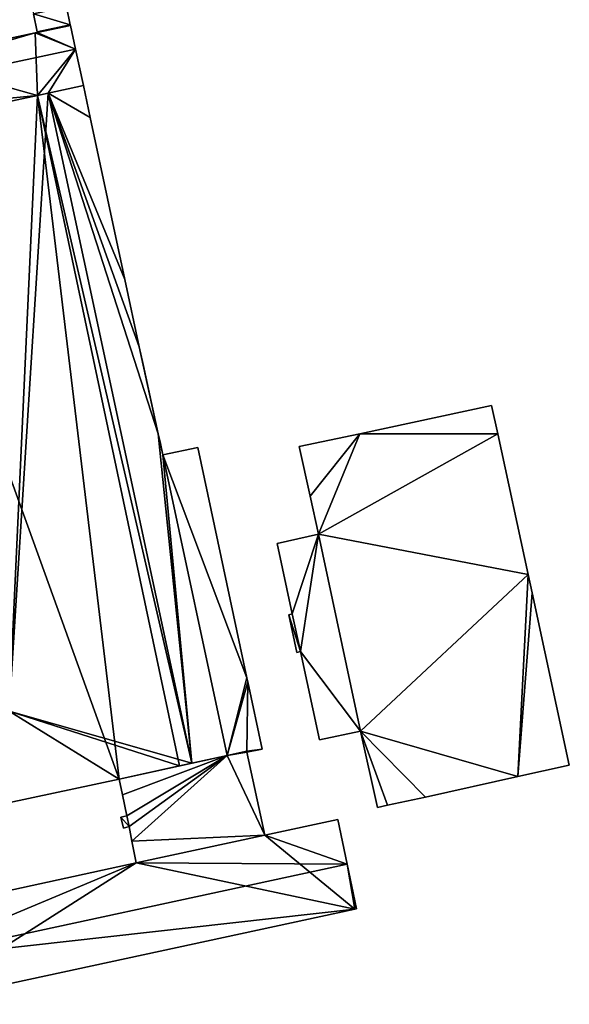
# Model space of a CAD drawing. Units: metres. Extents: x 73113 to 73766, y 347490 to 348159.
# Drawn here: x 73674 to 73766, y 347904 to 348069 of the extents above; entities that cross this region are included whole.
import ezdxf

# ---------------------------------------------------------------- set-up
doc = ezdxf.new("R2010")
doc.units = ezdxf.units.M
for name, color, linetype in [('FacadeFaces', 253, 'Continuous'), ('FloorBoundary', 4, 'Continuous'), ('FloorFaces', 253, 'Continuous'), ('OuterEaves', 4, 'Continuous'), ('RoofFaces', 24, 'Continuous'), ('RoofLines', 2, 'Continuous')]:
    doc.layers.add(name, color=color, linetype=linetype)

msp = doc.modelspace()

# ---------------------------------------------------------------- linework, layer by layer
at = {"layer": 'FacadeFaces'}
for points in [[(73682.362, 348068.595, 270.074), (73681.71, 348071.593, 256.537), (73681.71, 348071.593, 270.074), (73682.362, 348068.595, 270.074)], [(73682.362, 348068.595, 256.537), (73681.71, 348071.593, 256.537), (73682.362, 348068.595, 270.074), (73682.362, 348068.595, 256.537)], [(73676.177, 348070.41, 270.074), (73676.793, 348067.404, 256.537), (73676.793, 348067.404, 270.074), (73676.177, 348070.41, 270.074)], [(73676.177, 348070.41, 256.537), (73676.793, 348067.404, 256.537), (73676.177, 348070.41, 270.074), (73676.177, 348070.41, 256.537)], [(73682.362, 348068.595, 276.567), (73676.793, 348067.404, 256.537), (73676.793, 348067.404, 276.567), (73682.362, 348068.595, 276.567)], [(73682.362, 348068.595, 256.537), (73676.793, 348067.404, 256.537), (73682.362, 348068.595, 276.567), (73682.362, 348068.595, 256.537)], [(73676.793, 348067.404, 270.074), (73682.362, 348068.595, 256.537), (73682.362, 348068.595, 270.074), (73676.793, 348067.404, 270.074)], [(73676.793, 348067.404, 256.537), (73682.362, 348068.595, 256.537), (73676.793, 348067.404, 270.074), (73676.793, 348067.404, 256.537)], [(73682.381, 348068.508, 276.567), (73682.362, 348068.595, 256.537), (73682.362, 348068.595, 276.567), (73682.381, 348068.508, 276.567)], [(73682.381, 348068.508, 256.537), (73682.362, 348068.595, 256.537), (73682.381, 348068.508, 276.567), (73682.381, 348068.508, 256.537)], [(73683.245, 348064.501, 276.567), (73682.381, 348068.508, 256.537), (73682.381, 348068.508, 276.567), (73683.245, 348064.501, 276.567)], [(73683.245, 348064.501, 256.537), (73682.381, 348068.508, 256.537), (73683.245, 348064.501, 276.567), (73683.245, 348064.501, 256.537)], [(73676.47, 348067.233, 276.567), (73655.457, 348062.739, 256.537), (73655.457, 348062.739, 276.567), (73676.47, 348067.233, 276.567)], [(73676.47, 348067.233, 256.537), (73655.457, 348062.739, 256.537), (73676.47, 348067.233, 276.567), (73676.47, 348067.233, 256.537)], [(73676.813, 348067.306, 276.567), (73676.47, 348067.233, 256.537), (73676.47, 348067.233, 276.567), (73676.813, 348067.306, 276.567)], [(73676.813, 348067.306, 256.537), (73676.47, 348067.233, 256.537), (73676.813, 348067.306, 276.567), (73676.813, 348067.306, 256.537)], [(73676.793, 348067.404, 276.567), (73676.813, 348067.306, 256.537), (73676.813, 348067.306, 276.567), (73676.793, 348067.404, 276.567)], [(73676.793, 348067.404, 256.537), (73676.813, 348067.306, 256.537), (73676.793, 348067.404, 276.567), (73676.793, 348067.404, 256.537)], [(73684.561, 348058.394, 276.567), (73683.245, 348064.501, 256.537), (73683.245, 348064.501, 276.567), (73684.561, 348058.394, 276.567)], [(73684.561, 348058.394, 256.537), (73683.245, 348064.501, 256.537), (73684.561, 348058.394, 276.567), (73684.561, 348058.394, 256.537)], [(73685.719, 348053.019, 276.567), (73684.561, 348058.394, 256.537), (73684.561, 348058.394, 276.567), (73685.719, 348053.019, 276.567)], [(73685.719, 348053.019, 256.537), (73684.561, 348058.394, 256.537), (73685.719, 348053.019, 276.567), (73685.719, 348053.019, 256.537)], [(73651.067, 348051.232, 276.567), (73676.859, 348056.747, 256.537), (73676.859, 348056.747, 276.567), (73651.067, 348051.232, 276.567)], [(73651.067, 348051.232, 256.537), (73676.859, 348056.747, 256.537), (73651.067, 348051.232, 276.567), (73651.067, 348051.232, 256.537)], [(73676.859, 348056.747, 276.567), (73651.067, 348051.232, 256.537), (73651.067, 348051.232, 277.971), (73676.859, 348056.747, 276.567)], [(73676.859, 348056.747, 256.537), (73651.067, 348051.232, 256.537), (73676.859, 348056.747, 276.567), (73676.859, 348056.747, 256.537)], [(73676.859, 348056.747, 276.567), (73678.64, 348057.128, 256.537), (73678.64, 348057.128, 276.567), (73676.859, 348056.747, 276.567)], [(73676.859, 348056.747, 256.537), (73678.64, 348057.128, 256.537), (73676.859, 348056.747, 276.567), (73676.859, 348056.747, 256.537)], [(73678.64, 348057.128, 276.469), (73676.859, 348056.747, 256.537), (73676.859, 348056.747, 276.567), (73678.64, 348057.128, 276.469)], [(73678.64, 348057.128, 256.537), (73676.859, 348056.747, 256.537), (73678.64, 348057.128, 276.469), (73678.64, 348057.128, 256.537)], [(73678.64, 348057.128, 276.567), (73702.78, 347944.729, 256.537), (73702.78, 347944.729, 276.567), (73678.64, 348057.128, 276.567)], [(73678.64, 348057.128, 256.537), (73702.78, 347944.729, 256.537), (73678.64, 348057.128, 276.567), (73678.64, 348057.128, 256.537)], [(73702.78, 347944.729, 276.471), (73702.78, 347944.729, 256.537), (73678.64, 348057.128, 276.469), (73702.78, 347944.729, 276.471)], [(73702.78, 347944.729, 256.537), (73678.64, 348057.128, 256.537), (73678.64, 348057.128, 276.469), (73702.78, 347944.729, 256.537)], [(73691.523, 348025.839, 276.567), (73685.719, 348053.019, 256.537), (73685.719, 348053.019, 276.567), (73691.523, 348025.839, 276.567)], [(73691.523, 348025.839, 256.537), (73685.719, 348053.019, 256.537), (73691.523, 348025.839, 276.567), (73691.523, 348025.839, 256.537)], [(73693.934, 348014.546, 276.567), (73691.523, 348025.839, 256.537), (73691.523, 348025.839, 276.567), (73693.934, 348014.546, 276.567)], [(73693.934, 348014.546, 256.537), (73691.523, 348025.839, 256.537), (73693.934, 348014.546, 276.567), (73693.934, 348014.546, 256.537)], [(73694.582, 348011.63, 276.567), (73693.934, 348014.546, 256.537), (73693.934, 348014.546, 276.567), (73694.582, 348011.63, 276.567)], [(73694.582, 348011.63, 256.537), (73693.934, 348014.546, 256.537), (73694.582, 348011.63, 276.567), (73694.582, 348011.63, 256.537)], [(73697.137, 348000, 276.567), (73694.582, 348011.63, 256.537), (73694.582, 348011.63, 276.567), (73697.137, 348000, 276.567)], [(73697.137, 348000, 256.537), (73694.582, 348011.63, 256.537), (73697.137, 348000, 276.567), (73697.137, 348000, 256.537)], [(73753.068, 348004.74, 272.909), (73753.068, 348004.74, 256.735), (73730.944, 348000, 270.502), (73753.068, 348004.74, 272.909)], [(73753.068, 348004.74, 256.735), (73730.944, 348000, 256.735), (73730.944, 348000, 270.502), (73753.068, 348004.74, 256.735)], [(73754.092, 348000, 272.908), (73753.068, 348004.74, 256.735), (73753.068, 348004.74, 272.909), (73754.092, 348000, 272.908)], [(73754.092, 348000, 256.735), (73753.068, 348004.74, 256.735), (73754.092, 348000, 272.908), (73754.092, 348000, 256.735)], [(73697.499, 347998.35, 276.567), (73697.137, 348000, 256.537), (73697.137, 348000, 276.567), (73697.499, 347998.35, 276.567)], [(73697.499, 347998.35, 256.537), (73697.137, 348000, 256.537), (73697.499, 347998.35, 276.567), (73697.499, 347998.35, 256.537)], [(73730.944, 348000, 270.502), (73730.944, 348000, 256.735), (73720.788, 347997.824, 269.397), (73730.944, 348000, 270.502)], [(73730.944, 348000, 256.735), (73720.788, 347997.824, 256.735), (73720.788, 347997.824, 269.397), (73730.944, 348000, 256.735)], [(73759.196, 347976.381, 272.907), (73754.092, 348000, 256.735), (73754.092, 348000, 272.908), (73759.196, 347976.381, 272.907)], [(73759.196, 347976.381, 256.735), (73754.092, 348000, 256.735), (73759.196, 347976.381, 272.907), (73759.196, 347976.381, 256.735)], [(73697.907, 347996.456, 276.567), (73697.499, 347998.35, 256.537), (73697.499, 347998.35, 276.567), (73697.907, 347996.456, 276.567)], [(73697.907, 347996.456, 256.537), (73697.499, 347998.35, 256.537), (73697.907, 347996.456, 276.567), (73697.907, 347996.456, 256.537)], [(73703.74, 347997.691, 260), (73697.907, 347996.456, 256.449), (73697.907, 347996.456, 260.63), (73703.74, 347997.691, 260)], [(73703.74, 347997.691, 256.449), (73697.907, 347996.456, 256.449), (73703.74, 347997.691, 260), (73703.74, 347997.691, 256.449)], [(73708.671, 347946.015, 276.567), (73697.907, 347996.456, 256.537), (73697.907, 347996.456, 276.567), (73708.671, 347946.015, 276.567)], [(73708.671, 347946.015, 256.537), (73697.907, 347996.456, 256.537), (73708.671, 347946.015, 276.567), (73708.671, 347946.015, 256.537)], [(73697.907, 347996.456, 260.63), (73708.671, 347946.015, 256.449), (73708.671, 347946.015, 260.633), (73697.907, 347996.456, 260.63)], [(73697.907, 347996.456, 256.449), (73708.671, 347946.015, 256.449), (73697.907, 347996.456, 260.63), (73697.907, 347996.456, 256.449)], [(73712.008, 347959.057, 260), (73703.74, 347997.691, 256.449), (73703.74, 347997.691, 260), (73712.008, 347959.057, 260)], [(73712.008, 347959.057, 256.449), (73703.74, 347997.691, 256.449), (73712.008, 347959.057, 260), (73712.008, 347959.057, 256.449)], [(73720.788, 347997.824, 269.397), (73722.611, 347989.489, 256.735), (73722.611, 347989.489, 269.399), (73720.788, 347997.824, 269.397)], [(73720.788, 347997.824, 256.735), (73722.611, 347989.489, 256.735), (73720.788, 347997.824, 269.397), (73720.788, 347997.824, 256.735)], [(73722.611, 347989.489, 269.399), (73724.024, 347983.124, 256.735), (73724.024, 347983.124, 269.403), (73722.611, 347989.489, 269.399)], [(73722.611, 347989.489, 256.735), (73724.024, 347983.124, 256.735), (73722.611, 347989.489, 269.399), (73722.611, 347989.489, 256.735)], [(73724.024, 347983.124, 260.384), (73717.087, 347981.592, 256.706), (73717.087, 347981.592, 260.384), (73724.024, 347983.124, 260.384)], [(73724.024, 347983.124, 256.706), (73717.087, 347981.592, 256.706), (73724.024, 347983.124, 260.384), (73724.024, 347983.124, 256.706)], [(73717.087, 347981.592, 260.384), (73719.612, 347969.757, 256.706), (73719.612, 347969.757, 260.384), (73717.087, 347981.592, 260.384)], [(73717.087, 347981.592, 256.706), (73719.612, 347969.757, 256.706), (73717.087, 347981.592, 260.384), (73717.087, 347981.592, 256.706)], [(73724.024, 347983.124, 269.403), (73724.024, 347983.124, 256.735), (73731.079, 347950.089, 269.392), (73724.024, 347983.124, 269.403)], [(73724.024, 347983.124, 256.735), (73731.079, 347950.089, 256.735), (73731.079, 347950.089, 269.392), (73724.024, 347983.124, 256.735)], [(73731.079, 347950.089, 260.384), (73724.024, 347983.124, 256.706), (73724.024, 347983.124, 260.384), (73731.079, 347950.089, 260.384)], [(73731.079, 347950.089, 256.706), (73724.024, 347983.124, 256.706), (73731.079, 347950.089, 260.384), (73731.079, 347950.089, 256.706)], [(73759.868, 347973.27, 272.907), (73759.196, 347976.381, 256.735), (73759.196, 347976.381, 272.907), (73759.868, 347973.27, 272.907)], [(73759.868, 347973.27, 256.735), (73759.196, 347976.381, 256.735), (73759.868, 347973.27, 272.907), (73759.868, 347973.27, 256.735)], [(73766.11, 347944.381, 272.905), (73759.868, 347973.27, 256.735), (73759.868, 347973.27, 272.907), (73766.11, 347944.381, 272.905)], [(73766.11, 347944.381, 256.735), (73759.868, 347973.27, 256.735), (73766.11, 347944.381, 272.905), (73766.11, 347944.381, 256.735)], [(73719.612, 347969.757, 260.384), (73719.052, 347969.601, 256.706), (73719.052, 347969.601, 260.384), (73719.612, 347969.757, 260.384)], [(73719.612, 347969.757, 256.706), (73719.052, 347969.601, 256.706), (73719.612, 347969.757, 260.384), (73719.612, 347969.757, 256.706)], [(73719.052, 347969.601, 260.384), (73719.052, 347969.601, 256.706), (73720.366, 347963.293, 260.384), (73719.052, 347969.601, 260.384)], [(73720.366, 347963.293, 260.384), (73719.052, 347969.601, 256.706), (73720.366, 347963.293, 256.706), (73720.366, 347963.293, 260.384)], [(73720.366, 347963.293, 260.384), (73721.006, 347963.429, 256.706), (73721.006, 347963.429, 260.384), (73720.366, 347963.293, 260.384)], [(73720.366, 347963.293, 256.706), (73721.006, 347963.429, 256.706), (73720.366, 347963.293, 260.384), (73720.366, 347963.293, 256.706)], [(73721.006, 347963.429, 260.384), (73724.18, 347948.623, 256.706), (73724.18, 347948.623, 260.384), (73721.006, 347963.429, 260.384)], [(73721.006, 347963.429, 256.706), (73724.18, 347948.623, 256.706), (73721.006, 347963.429, 260.384), (73721.006, 347963.429, 256.706)], [(73712.154, 347958.377, 260), (73712.008, 347959.057, 256.449), (73712.008, 347959.057, 260), (73712.154, 347958.377, 260)], [(73712.154, 347958.377, 256.449), (73712.008, 347959.057, 256.449), (73712.154, 347958.377, 260), (73712.154, 347958.377, 256.449)], [(73714.572, 347947.077, 260), (73712.154, 347958.377, 256.449), (73712.154, 347958.377, 260), (73714.572, 347947.077, 260)], [(73714.572, 347947.077, 256.449), (73712.154, 347958.377, 256.449), (73714.572, 347947.077, 260), (73714.572, 347947.077, 256.449)], [(73724.18, 347948.623, 260.384), (73731.079, 347950.089, 256.706), (73731.079, 347950.089, 260.384), (73724.18, 347948.623, 260.384)], [(73724.18, 347948.623, 256.706), (73731.079, 347950.089, 256.706), (73724.18, 347948.623, 260.384), (73724.18, 347948.623, 256.706)], [(73731.079, 347950.089, 269.392), (73733.905, 347937.281, 256.735), (73733.905, 347937.281, 269.397), (73731.079, 347950.089, 269.392)], [(73731.079, 347950.089, 269.392), (73731.079, 347950.089, 256.735), (73733.905, 347937.281, 256.735), (73731.079, 347950.089, 269.392)], [(73712.013, 347946.569, 260.276), (73712.013, 347946.569, 256.449), (73714.572, 347947.077, 260), (73712.013, 347946.569, 260.276)], [(73712.013, 347946.569, 256.449), (73714.572, 347947.077, 256.449), (73714.572, 347947.077, 260), (73712.013, 347946.569, 256.449)], [(73708.671, 347946.015, 261.661), (73690.564, 347942.062, 256.219), (73690.564, 347942.062, 261.661), (73708.671, 347946.015, 261.661)], [(73708.671, 347946.015, 256.219), (73690.564, 347942.062, 256.219), (73708.671, 347946.015, 261.661), (73708.671, 347946.015, 256.219)], [(73702.78, 347944.729, 276.567), (73708.671, 347946.015, 256.537), (73708.671, 347946.015, 276.567), (73702.78, 347944.729, 276.567)], [(73702.78, 347944.729, 256.537), (73708.671, 347946.015, 256.537), (73702.78, 347944.729, 276.567), (73702.78, 347944.729, 256.537)], [(73711.988, 347946.719, 261.661), (73708.671, 347946.015, 256.219), (73708.671, 347946.015, 261.661), (73711.988, 347946.719, 261.661)], [(73711.988, 347946.719, 256.219), (73708.671, 347946.015, 256.219), (73711.988, 347946.719, 261.661), (73711.988, 347946.719, 256.219)], [(73708.671, 347946.015, 260.633), (73708.671, 347946.015, 256.449), (73711.988, 347946.719, 260.275), (73708.671, 347946.015, 260.633)], [(73711.988, 347946.719, 260.275), (73708.671, 347946.015, 256.449), (73711.988, 347946.719, 256.449), (73711.988, 347946.719, 260.275)], [(73712.013, 347946.569, 261.661), (73711.988, 347946.719, 256.219), (73711.988, 347946.719, 261.661), (73712.013, 347946.569, 261.661)], [(73712.013, 347946.569, 256.219), (73711.988, 347946.719, 256.219), (73712.013, 347946.569, 261.661), (73712.013, 347946.569, 256.219)], [(73711.988, 347946.719, 260.275), (73712.013, 347946.569, 256.449), (73712.013, 347946.569, 260.276), (73711.988, 347946.719, 260.275)], [(73711.988, 347946.719, 256.449), (73712.013, 347946.569, 256.449), (73711.988, 347946.719, 260.275), (73711.988, 347946.719, 256.449)], [(73715.011, 347932.648, 261.661), (73712.013, 347946.569, 256.219), (73712.013, 347946.569, 261.661), (73715.011, 347932.648, 261.661)], [(73715.011, 347932.648, 256.219), (73712.013, 347946.569, 256.219), (73715.011, 347932.648, 261.661), (73715.011, 347932.648, 256.219)], [(73690.564, 347942.062, 276.58), (73700.684, 347944.271, 256.537), (73700.684, 347944.271, 276.584), (73690.564, 347942.062, 276.58)], [(73690.564, 347942.062, 256.537), (73700.684, 347944.271, 256.537), (73690.564, 347942.062, 276.58), (73690.564, 347942.062, 256.537)], [(73700.684, 347944.271, 276.584), (73700.684, 347944.271, 256.537), (73702.78, 347944.729, 276.471), (73700.684, 347944.271, 276.584)], [(73700.684, 347944.271, 256.537), (73702.78, 347944.729, 256.537), (73702.78, 347944.729, 276.471), (73700.684, 347944.271, 256.537)], [(73757.449, 347942.462, 271.961), (73766.11, 347944.381, 256.735), (73766.11, 347944.381, 272.905), (73757.449, 347942.462, 271.961)], [(73757.449, 347942.462, 256.735), (73766.11, 347944.381, 256.735), (73757.449, 347942.462, 271.961), (73757.449, 347942.462, 256.735)], [(73649.854, 347933.392, 276.585), (73649.854, 347933.392, 256.537), (73690.564, 347942.062, 276.58), (73649.854, 347933.392, 276.585)], [(73649.854, 347933.392, 256.537), (73690.564, 347942.062, 256.537), (73690.564, 347942.062, 276.58), (73649.854, 347933.392, 256.537)], [(73690.564, 347942.062, 261.661), (73691.119, 347939.412, 256.219), (73691.119, 347939.412, 261.661), (73690.564, 347942.062, 261.661)], [(73690.564, 347942.062, 256.219), (73691.119, 347939.412, 256.219), (73690.564, 347942.062, 261.661), (73690.564, 347942.062, 256.219)], [(73741.993, 347939.037, 270.278), (73757.449, 347942.462, 256.735), (73757.449, 347942.462, 271.961), (73741.993, 347939.037, 270.278)], [(73741.993, 347939.037, 256.735), (73757.449, 347942.462, 256.735), (73741.993, 347939.037, 270.278), (73741.993, 347939.037, 256.735)], [(73691.119, 347939.412, 261.661), (73691.841, 347935.896, 256.219), (73691.841, 347935.896, 261.661), (73691.119, 347939.412, 261.661)], [(73691.119, 347939.412, 256.219), (73691.841, 347935.896, 256.219), (73691.119, 347939.412, 261.661), (73691.119, 347939.412, 256.219)], [(73735.607, 347937.651, 269.583), (73741.993, 347939.037, 256.735), (73741.993, 347939.037, 270.278), (73735.607, 347937.651, 269.583)], [(73735.607, 347937.651, 256.735), (73741.993, 347939.037, 256.735), (73735.607, 347937.651, 269.583), (73735.607, 347937.651, 256.735)], [(73733.905, 347937.281, 269.397), (73735.607, 347937.651, 256.735), (73735.607, 347937.651, 269.583), (73733.905, 347937.281, 269.397)], [(73733.905, 347937.281, 256.735), (73735.607, 347937.651, 256.735), (73733.905, 347937.281, 269.397), (73733.905, 347937.281, 256.735)], [(73691.841, 347935.896, 259.311), (73690.844, 347935.648, 256.982), (73690.844, 347935.648, 259.311), (73691.841, 347935.896, 259.311)], [(73691.841, 347935.896, 256.982), (73690.844, 347935.648, 256.982), (73691.841, 347935.896, 259.311), (73691.841, 347935.896, 256.982)], [(73690.844, 347935.648, 259.311), (73690.844, 347935.648, 256.982), (73691.284, 347933.835, 259.311), (73690.844, 347935.648, 259.311)], [(73691.284, 347933.835, 259.311), (73690.844, 347935.648, 256.982), (73691.284, 347933.835, 256.982), (73691.284, 347933.835, 259.311)], [(73691.841, 347935.896, 261.661), (73692.254, 347934.082, 256.219), (73692.254, 347934.082, 261.661), (73691.841, 347935.896, 261.661)], [(73691.841, 347935.896, 256.219), (73692.254, 347934.082, 256.219), (73691.841, 347935.896, 261.661), (73691.841, 347935.896, 256.219)], [(73692.254, 347934.082, 259.311), (73691.841, 347935.896, 256.982), (73691.841, 347935.896, 259.311), (73692.254, 347934.082, 259.311)], [(73692.254, 347934.082, 256.982), (73691.841, 347935.896, 256.982), (73692.254, 347934.082, 259.311), (73692.254, 347934.082, 256.982)], [(73691.284, 347933.835, 259.311), (73692.254, 347934.082, 256.982), (73692.254, 347934.082, 259.311), (73691.284, 347933.835, 259.311)], [(73691.284, 347933.835, 256.982), (73692.254, 347934.082, 256.982), (73691.284, 347933.835, 259.311), (73691.284, 347933.835, 256.982)], [(73692.254, 347934.082, 261.661), (73692.685, 347931.623, 256.219), (73692.685, 347931.623, 261.661), (73692.254, 347934.082, 261.661)], [(73692.254, 347934.082, 256.219), (73692.685, 347931.623, 256.219), (73692.254, 347934.082, 261.661), (73692.254, 347934.082, 256.219)], [(73727.237, 347935.248, 265.399), (73727.237, 347935.248, 256.36), (73715.011, 347932.648, 265.396), (73727.237, 347935.248, 265.399)], [(73727.237, 347935.248, 256.36), (73715.011, 347932.648, 256.36), (73715.011, 347932.648, 265.396), (73727.237, 347935.248, 256.36)], [(73728.815, 347927.77, 265.99), (73728.815, 347927.77, 256.36), (73727.237, 347935.248, 265.399), (73728.815, 347927.77, 265.99)], [(73728.815, 347927.77, 256.36), (73727.237, 347935.248, 256.36), (73727.237, 347935.248, 265.399), (73728.815, 347927.77, 256.36)], [(73715.011, 347932.648, 265.396), (73693.428, 347927.973, 256.36), (73693.428, 347927.973, 265.397), (73715.011, 347932.648, 265.396)], [(73715.011, 347932.648, 256.36), (73693.428, 347927.973, 256.36), (73715.011, 347932.648, 265.396), (73715.011, 347932.648, 256.36)], [(73693.428, 347927.973, 261.661), (73715.011, 347932.648, 256.219), (73715.011, 347932.648, 261.661), (73693.428, 347927.973, 261.661)], [(73693.428, 347927.973, 256.219), (73715.011, 347932.648, 256.219), (73693.428, 347927.973, 261.661), (73693.428, 347927.973, 256.219)], [(73692.685, 347931.623, 261.661), (73692.685, 347931.623, 256.219), (73693.428, 347927.973, 261.661), (73692.685, 347931.623, 261.661)], [(73693.428, 347927.973, 261.661), (73692.685, 347931.623, 256.219), (73693.428, 347927.973, 256.219), (73693.428, 347927.973, 261.661)], [(73693.428, 347927.973, 265.397), (73656.637, 347920.028, 256.36), (73656.637, 347920.028, 265.398), (73693.428, 347927.973, 265.397)], [(73693.428, 347927.973, 256.36), (73656.637, 347920.028, 256.36), (73693.428, 347927.973, 265.397), (73693.428, 347927.973, 256.36)], [(73730.396, 347920.28, 265.398), (73728.815, 347927.77, 256.36), (73728.815, 347927.77, 265.99), (73730.396, 347920.28, 265.398)], [(73730.396, 347920.28, 256.36), (73728.815, 347927.77, 256.36), (73730.396, 347920.28, 265.398), (73730.396, 347920.28, 256.36)], [(73656.162, 347904.263, 265.398), (73730.127, 347920.222, 256.36), (73730.127, 347920.222, 265.398), (73656.162, 347904.263, 265.398)], [(73656.162, 347904.263, 256.36), (73730.127, 347920.222, 256.36), (73656.162, 347904.263, 265.398), (73656.162, 347904.263, 256.36)], [(73730.127, 347920.222, 265.398), (73730.396, 347920.28, 256.36), (73730.396, 347920.28, 265.398), (73730.127, 347920.222, 265.398)], [(73730.127, 347920.222, 256.36), (73730.396, 347920.28, 256.36), (73730.127, 347920.222, 265.398), (73730.127, 347920.222, 256.36)]]:
    msp.add_3dface(points, dxfattribs=at)
at = {"layer": 'FloorBoundary'}
for points in [[(73675.624, 348073.108, 256.537), (73676.177, 348070.41, 256.537), (73676.793, 348067.404, 256.537), (73682.362, 348068.595, 256.537), (73681.71, 348071.593, 256.537), (73681.111, 348074.343, 256.537), (73675.624, 348073.108, 256.537)], [(73651.067, 348051.232, 256.537), (73676.859, 348056.747, 256.537), (73678.64, 348057.128, 256.537), (73702.78, 347944.729, 256.537), (73708.671, 347946.015, 256.537), (73697.907, 347996.456, 256.537), (73697.499, 347998.35, 256.537), (73697.137, 348000, 256.537), (73694.582, 348011.63, 256.537), (73693.934, 348014.546, 256.537), (73691.523, 348025.839, 256.537), (73685.719, 348053.019, 256.537), (73684.561, 348058.394, 256.537), (73683.245, 348064.501, 256.537), (73682.381, 348068.508, 256.537), (73682.362, 348068.595, 256.537), (73676.793, 348067.404, 256.537), (73676.813, 348067.306, 256.537), (73676.47, 348067.233, 256.537), (73655.457, 348062.739, 256.537)], [(73623.493, 348045.336, 256.537), (73647.75, 347932.944, 256.537), (73649.854, 347933.392, 256.537), (73690.564, 347942.062, 256.537), (73700.684, 347944.271, 256.537), (73702.78, 347944.729, 256.537), (73678.64, 348057.128, 256.537), (73676.859, 348056.747, 256.537), (73651.067, 348051.232, 256.537), (73625.274, 348045.716, 256.537), (73623.493, 348045.336, 256.537)], [(73733.905, 347937.281, 256.735), (73735.607, 347937.651, 256.735), (73741.993, 347939.037, 256.735), (73757.449, 347942.462, 256.735), (73766.11, 347944.381, 256.735), (73759.868, 347973.27, 256.735), (73759.196, 347976.381, 256.735), (73754.092, 348000, 256.735), (73753.068, 348004.74, 256.735), (73730.944, 348000, 256.735), (73720.788, 347997.824, 256.735), (73722.611, 347989.489, 256.735), (73724.024, 347983.124, 256.735), (73731.079, 347950.089, 256.735), (73733.905, 347937.281, 256.735)], [(73711.988, 347946.719, 256.449), (73712.013, 347946.569, 256.449), (73714.572, 347947.077, 256.449), (73712.154, 347958.377, 256.449), (73712.008, 347959.057, 256.449), (73703.74, 347997.691, 256.449), (73697.907, 347996.456, 256.449), (73708.671, 347946.015, 256.449), (73711.988, 347946.719, 256.449)], [(73720.366, 347963.293, 256.706), (73721.006, 347963.429, 256.706), (73724.18, 347948.623, 256.706), (73731.079, 347950.089, 256.706), (73724.024, 347983.124, 256.706), (73717.087, 347981.592, 256.706), (73719.612, 347969.757, 256.706), (73719.052, 347969.601, 256.706), (73720.366, 347963.293, 256.706)], [(73693.428, 347927.973, 256.219), (73715.011, 347932.648, 256.219), (73712.013, 347946.569, 256.219), (73711.988, 347946.719, 256.219), (73708.671, 347946.015, 256.219), (73690.564, 347942.062, 256.219), (73691.119, 347939.412, 256.219), (73691.841, 347935.896, 256.219), (73692.254, 347934.082, 256.219), (73692.685, 347931.623, 256.219), (73693.428, 347927.973, 256.219)], [(73691.284, 347933.835, 256.982), (73692.254, 347934.082, 256.982), (73691.841, 347935.896, 256.982), (73690.844, 347935.648, 256.982), (73691.284, 347933.835, 256.982)], [(73653.119, 347919.281, 256.36), (73654.642, 347911.766, 256.36), (73656.162, 347904.263, 256.36), (73730.127, 347920.222, 256.36), (73730.396, 347920.28, 256.36), (73728.815, 347927.77, 256.36), (73727.237, 347935.248, 256.36), (73715.011, 347932.648, 256.36), (73693.428, 347927.973, 256.36), (73656.637, 347920.028, 256.36), (73653.119, 347919.281, 256.36)]]:
    msp.add_polyline3d(points, dxfattribs=at)
at = {"layer": 'FloorFaces'}
for points in [[(73676.177, 348070.41, 256.537), (73681.71, 348071.593, 256.537), (73682.362, 348068.595, 256.537), (73676.177, 348070.41, 256.537)], [(73676.177, 348070.41, 256.537), (73682.362, 348068.595, 256.537), (73676.793, 348067.404, 256.537), (73676.177, 348070.41, 256.537)], [(73682.381, 348068.508, 256.537), (73676.793, 348067.404, 256.537), (73682.362, 348068.595, 256.537), (73682.381, 348068.508, 256.537)], [(73682.381, 348068.508, 256.537), (73676.813, 348067.306, 256.537), (73676.793, 348067.404, 256.537), (73682.381, 348068.508, 256.537)], [(73683.245, 348064.501, 256.537), (73676.813, 348067.306, 256.537), (73682.381, 348068.508, 256.537), (73683.245, 348064.501, 256.537)], [(73676.859, 348056.747, 256.537), (73655.457, 348062.739, 256.537), (73676.47, 348067.233, 256.537), (73676.859, 348056.747, 256.537)], [(73683.245, 348064.501, 256.537), (73676.47, 348067.233, 256.537), (73676.813, 348067.306, 256.537), (73683.245, 348064.501, 256.537)], [(73676.859, 348056.747, 256.537), (73676.47, 348067.233, 256.537), (73683.245, 348064.501, 256.537), (73676.859, 348056.747, 256.537)], [(73676.859, 348056.747, 256.537), (73683.245, 348064.501, 256.537), (73678.64, 348057.128, 256.537), (73676.859, 348056.747, 256.537)], [(73678.64, 348057.128, 256.537), (73683.245, 348064.501, 256.537), (73684.561, 348058.394, 256.537), (73678.64, 348057.128, 256.537)], [(73651.067, 348051.232, 256.537), (73655.457, 348062.739, 256.537), (73676.859, 348056.747, 256.537), (73651.067, 348051.232, 256.537)], [(73678.64, 348057.128, 256.537), (73684.561, 348058.394, 256.537), (73685.719, 348053.019, 256.537), (73678.64, 348057.128, 256.537)], [(73690.564, 347942.062, 256.537), (73651.067, 348051.232, 256.537), (73676.859, 348056.747, 256.537), (73690.564, 347942.062, 256.537)], [(73702.78, 347944.729, 256.537), (73676.859, 348056.747, 256.537), (73678.64, 348057.128, 256.537), (73702.78, 347944.729, 256.537)], [(73690.564, 347942.062, 256.537), (73676.859, 348056.747, 256.537), (73700.684, 347944.271, 256.537), (73690.564, 347942.062, 256.537)], [(73700.684, 347944.271, 256.537), (73676.859, 348056.747, 256.537), (73702.78, 347944.729, 256.537), (73700.684, 347944.271, 256.537)], [(73678.64, 348057.128, 256.537), (73697.137, 348000, 256.537), (73702.78, 347944.729, 256.537), (73678.64, 348057.128, 256.537)], [(73678.64, 348057.128, 256.537), (73693.934, 348014.546, 256.537), (73697.137, 348000, 256.537), (73678.64, 348057.128, 256.537)], [(73678.64, 348057.128, 256.537), (73691.523, 348025.839, 256.537), (73693.934, 348014.546, 256.537), (73678.64, 348057.128, 256.537)], [(73678.64, 348057.128, 256.537), (73685.719, 348053.019, 256.537), (73691.523, 348025.839, 256.537), (73678.64, 348057.128, 256.537)], [(73649.854, 347933.392, 256.537), (73651.067, 348051.232, 256.537), (73690.564, 347942.062, 256.537), (73649.854, 347933.392, 256.537)], [(73697.137, 348000, 256.537), (73693.934, 348014.546, 256.537), (73694.582, 348011.63, 256.537), (73697.137, 348000, 256.537)], [(73754.092, 348000, 256.735), (73730.944, 348000, 256.735), (73753.068, 348004.74, 256.735), (73754.092, 348000, 256.735)], [(73702.78, 347944.729, 256.537), (73697.137, 348000, 256.537), (73697.907, 347996.456, 256.537), (73702.78, 347944.729, 256.537)], [(73697.907, 347996.456, 256.537), (73697.137, 348000, 256.537), (73697.499, 347998.35, 256.537), (73697.907, 347996.456, 256.537)], [(73730.944, 348000, 256.735), (73722.611, 347989.489, 256.735), (73720.788, 347997.824, 256.735), (73730.944, 348000, 256.735)], [(73730.944, 348000, 256.735), (73724.024, 347983.124, 256.735), (73722.611, 347989.489, 256.735), (73730.944, 348000, 256.735)], [(73759.196, 347976.381, 256.735), (73724.024, 347983.124, 256.735), (73754.092, 348000, 256.735), (73759.196, 347976.381, 256.735)], [(73754.092, 348000, 256.735), (73724.024, 347983.124, 256.735), (73730.944, 348000, 256.735), (73754.092, 348000, 256.735)], [(73712.008, 347959.057, 256.449), (73697.907, 347996.456, 256.449), (73703.74, 347997.691, 256.449), (73712.008, 347959.057, 256.449)], [(73702.78, 347944.729, 256.537), (73697.907, 347996.456, 256.537), (73708.671, 347946.015, 256.537), (73702.78, 347944.729, 256.537)], [(73712.008, 347959.057, 256.449), (73708.671, 347946.015, 256.449), (73697.907, 347996.456, 256.449), (73712.008, 347959.057, 256.449)], [(73724.024, 347983.124, 256.706), (73719.612, 347969.757, 256.706), (73717.087, 347981.592, 256.706), (73724.024, 347983.124, 256.706)], [(73721.006, 347963.429, 256.706), (73719.612, 347969.757, 256.706), (73724.024, 347983.124, 256.706), (73721.006, 347963.429, 256.706)], [(73721.006, 347963.429, 256.706), (73724.024, 347983.124, 256.706), (73731.079, 347950.089, 256.706), (73721.006, 347963.429, 256.706)], [(73759.196, 347976.381, 256.735), (73731.079, 347950.089, 256.735), (73724.024, 347983.124, 256.735), (73759.196, 347976.381, 256.735)], [(73757.449, 347942.462, 256.735), (73731.079, 347950.089, 256.735), (73759.196, 347976.381, 256.735), (73757.449, 347942.462, 256.735)], [(73757.449, 347942.462, 256.735), (73759.196, 347976.381, 256.735), (73759.868, 347973.27, 256.735), (73757.449, 347942.462, 256.735)], [(73757.449, 347942.462, 256.735), (73759.868, 347973.27, 256.735), (73766.11, 347944.381, 256.735), (73757.449, 347942.462, 256.735)], [(73721.006, 347963.429, 256.706), (73719.052, 347969.601, 256.706), (73719.612, 347969.757, 256.706), (73721.006, 347963.429, 256.706)], [(73720.366, 347963.293, 256.706), (73719.052, 347969.601, 256.706), (73721.006, 347963.429, 256.706), (73720.366, 347963.293, 256.706)], [(73721.006, 347963.429, 256.706), (73731.079, 347950.089, 256.706), (73724.18, 347948.623, 256.706), (73721.006, 347963.429, 256.706)], [(73712.154, 347958.377, 256.449), (73708.671, 347946.015, 256.449), (73712.008, 347959.057, 256.449), (73712.154, 347958.377, 256.449)], [(73711.988, 347946.719, 256.449), (73708.671, 347946.015, 256.449), (73712.154, 347958.377, 256.449), (73711.988, 347946.719, 256.449)], [(73711.988, 347946.719, 256.449), (73712.154, 347958.377, 256.449), (73714.572, 347947.077, 256.449), (73711.988, 347946.719, 256.449)], [(73733.905, 347937.281, 256.735), (73731.079, 347950.089, 256.735), (73735.607, 347937.651, 256.735), (73733.905, 347937.281, 256.735)], [(73735.607, 347937.651, 256.735), (73731.079, 347950.089, 256.735), (73741.993, 347939.037, 256.735), (73735.607, 347937.651, 256.735)], [(73741.993, 347939.037, 256.735), (73731.079, 347950.089, 256.735), (73757.449, 347942.462, 256.735), (73741.993, 347939.037, 256.735)], [(73711.988, 347946.719, 256.449), (73714.572, 347947.077, 256.449), (73712.013, 347946.569, 256.449), (73711.988, 347946.719, 256.449)], [(73708.671, 347946.015, 256.219), (73691.119, 347939.412, 256.219), (73690.564, 347942.062, 256.219), (73708.671, 347946.015, 256.219)], [(73708.671, 347946.015, 256.219), (73691.841, 347935.896, 256.219), (73691.119, 347939.412, 256.219), (73708.671, 347946.015, 256.219)], [(73708.671, 347946.015, 256.219), (73692.254, 347934.082, 256.219), (73691.841, 347935.896, 256.219), (73708.671, 347946.015, 256.219)], [(73708.671, 347946.015, 256.219), (73692.685, 347931.623, 256.219), (73692.254, 347934.082, 256.219), (73708.671, 347946.015, 256.219)], [(73715.011, 347932.648, 256.219), (73692.685, 347931.623, 256.219), (73708.671, 347946.015, 256.219), (73715.011, 347932.648, 256.219)], [(73712.013, 347946.569, 256.219), (73708.671, 347946.015, 256.219), (73711.988, 347946.719, 256.219), (73712.013, 347946.569, 256.219)], [(73715.011, 347932.648, 256.219), (73708.671, 347946.015, 256.219), (73712.013, 347946.569, 256.219), (73715.011, 347932.648, 256.219)], [(73692.254, 347934.082, 256.982), (73690.844, 347935.648, 256.982), (73691.841, 347935.896, 256.982), (73692.254, 347934.082, 256.982)], [(73691.284, 347933.835, 256.982), (73690.844, 347935.648, 256.982), (73692.254, 347934.082, 256.982), (73691.284, 347933.835, 256.982)], [(73728.815, 347927.77, 256.36), (73715.011, 347932.648, 256.36), (73727.237, 347935.248, 256.36), (73728.815, 347927.77, 256.36)], [(73693.428, 347927.973, 256.219), (73692.685, 347931.623, 256.219), (73715.011, 347932.648, 256.219), (73693.428, 347927.973, 256.219)], [(73730.127, 347920.222, 256.36), (73693.428, 347927.973, 256.36), (73715.011, 347932.648, 256.36), (73730.127, 347920.222, 256.36)], [(73730.127, 347920.222, 256.36), (73715.011, 347932.648, 256.36), (73728.815, 347927.77, 256.36), (73730.127, 347920.222, 256.36)], [(73656.162, 347904.263, 256.36), (73693.428, 347927.973, 256.36), (73730.127, 347920.222, 256.36), (73656.162, 347904.263, 256.36)], [(73656.162, 347904.263, 256.36), (73656.637, 347920.028, 256.36), (73693.428, 347927.973, 256.36), (73656.162, 347904.263, 256.36)], [(73730.127, 347920.222, 256.36), (73728.815, 347927.77, 256.36), (73730.396, 347920.28, 256.36), (73730.127, 347920.222, 256.36)]]:
    msp.add_3dface(points, dxfattribs=at)
at = {"layer": 'OuterEaves'}
for points in [[(73676.793, 348067.404, 270.074), (73682.362, 348068.595, 270.074), (73681.71, 348071.593, 270.074), (73681.111, 348074.343, 270.074), (73675.624, 348073.108, 270.074), (73676.177, 348070.41, 270.074), (73676.793, 348067.404, 270.074)], [(73651.067, 348051.232, 276.567), (73676.859, 348056.747, 276.567), (73678.64, 348057.128, 276.567), (73702.78, 347944.729, 276.567), (73708.671, 347946.015, 276.567), (73697.907, 347996.456, 276.567), (73697.499, 347998.35, 276.567), (73697.137, 348000, 276.567), (73694.582, 348011.63, 276.567), (73693.934, 348014.546, 276.567), (73691.523, 348025.839, 276.567), (73685.719, 348053.019, 276.567), (73684.561, 348058.394, 276.567), (73683.245, 348064.501, 276.567), (73682.381, 348068.508, 276.567), (73682.362, 348068.595, 276.567), (73676.793, 348067.404, 276.567), (73676.813, 348067.306, 276.567), (73676.47, 348067.233, 276.567), (73655.457, 348062.739, 276.567)], [(73649.854, 347933.392, 276.585), (73690.564, 347942.062, 276.58), (73700.684, 347944.271, 276.584), (73702.78, 347944.729, 276.471), (73678.64, 348057.128, 276.469), (73676.859, 348056.747, 276.567), (73651.067, 348051.232, 277.971), (73625.274, 348045.716, 276.567), (73623.493, 348045.336, 276.469), (73647.75, 347932.944, 276.471), (73649.854, 347933.392, 276.585)], [(73766.11, 347944.381, 272.905), (73759.868, 347973.27, 272.907), (73759.196, 347976.381, 272.907), (73754.092, 348000, 272.908), (73753.068, 348004.74, 272.909), (73730.944, 348000, 270.502), (73720.788, 347997.824, 269.397), (73722.611, 347989.489, 269.399), (73724.024, 347983.124, 269.403), (73731.079, 347950.089, 269.392), (73733.905, 347937.281, 269.397), (73735.607, 347937.651, 269.583), (73741.993, 347939.037, 270.278), (73757.449, 347942.462, 271.961), (73766.11, 347944.381, 272.905)], [(73711.988, 347946.719, 260.275), (73712.013, 347946.569, 260.276), (73714.572, 347947.077, 260), (73712.154, 347958.377, 260), (73712.008, 347959.057, 260), (73703.74, 347997.691, 260), (73697.907, 347996.456, 260.63), (73708.671, 347946.015, 260.633), (73711.988, 347946.719, 260.275)], [(73720.366, 347963.293, 260.384), (73721.006, 347963.429, 260.384), (73724.18, 347948.623, 260.384), (73731.079, 347950.089, 260.384), (73724.024, 347983.124, 260.384), (73717.087, 347981.592, 260.384), (73719.612, 347969.757, 260.384), (73719.052, 347969.601, 260.384), (73720.366, 347963.293, 260.384)], [(73693.428, 347927.973, 261.661), (73715.011, 347932.648, 261.661), (73712.013, 347946.569, 261.661), (73711.988, 347946.719, 261.661), (73708.671, 347946.015, 261.661), (73690.564, 347942.062, 261.661), (73691.119, 347939.412, 261.661), (73691.841, 347935.896, 261.661), (73692.254, 347934.082, 261.661), (73692.685, 347931.623, 261.661), (73693.428, 347927.973, 261.661)], [(73690.844, 347935.648, 259.311), (73691.284, 347933.835, 259.311), (73692.254, 347934.082, 259.311), (73691.841, 347935.896, 259.311), (73690.844, 347935.648, 259.311)], [(73730.396, 347920.28, 265.398), (73728.815, 347927.77, 265.99), (73727.237, 347935.248, 265.399), (73715.011, 347932.648, 265.396), (73693.428, 347927.973, 265.397), (73656.637, 347920.028, 265.398), (73653.119, 347919.281, 265.397), (73654.642, 347911.766, 265.99), (73656.162, 347904.263, 265.398), (73730.127, 347920.222, 265.398), (73730.396, 347920.28, 265.398)]]:
    msp.add_polyline3d(points, dxfattribs=at)
at = {"layer": 'RoofFaces'}
for points in [[(73681.71, 348071.593, 270.074), (73676.177, 348070.41, 270.074), (73682.362, 348068.595, 270.074), (73681.71, 348071.593, 270.074)], [(73682.362, 348068.595, 270.074), (73676.177, 348070.41, 270.074), (73676.793, 348067.404, 270.074), (73682.362, 348068.595, 270.074)], [(73682.362, 348068.595, 276.567), (73676.793, 348067.404, 276.567), (73682.381, 348068.508, 276.567), (73682.362, 348068.595, 276.567)], [(73676.793, 348067.404, 276.567), (73676.813, 348067.306, 276.567), (73682.381, 348068.508, 276.567), (73676.793, 348067.404, 276.567)], [(73682.381, 348068.508, 276.567), (73676.813, 348067.306, 276.567), (73683.245, 348064.501, 276.567), (73682.381, 348068.508, 276.567)], [(73676.47, 348067.233, 276.567), (73622.172, 348051.457, 276.57), (73683.245, 348064.501, 276.567), (73676.47, 348067.233, 276.567)], [(73655.457, 348062.739, 276.567), (73622.172, 348051.457, 276.57), (73676.47, 348067.233, 276.567), (73655.457, 348062.739, 276.567)], [(73676.813, 348067.306, 276.567), (73676.47, 348067.233, 276.567), (73683.245, 348064.501, 276.567), (73676.813, 348067.306, 276.567)], [(73683.245, 348064.501, 276.567), (73622.172, 348051.457, 276.57), (73676.859, 348056.747, 276.567), (73683.245, 348064.501, 276.567)], [(73678.64, 348057.128, 276.567), (73683.245, 348064.501, 276.567), (73676.859, 348056.747, 276.567), (73678.64, 348057.128, 276.567)], [(73684.561, 348058.394, 276.567), (73683.245, 348064.501, 276.567), (73678.64, 348057.128, 276.567), (73684.561, 348058.394, 276.567)], [(73685.719, 348053.019, 276.567), (73684.561, 348058.394, 276.567), (73678.64, 348057.128, 276.567), (73685.719, 348053.019, 276.567)], [(73676.859, 348056.747, 276.567), (73622.172, 348051.457, 276.57), (73651.067, 348051.232, 276.567), (73676.859, 348056.747, 276.567)], [(73651.067, 348051.232, 277.971), (73672.114, 347953.472, 277.969), (73676.859, 348056.747, 276.567), (73651.067, 348051.232, 277.971)], [(73678.64, 348057.128, 276.469), (73672.114, 347953.472, 277.969), (73702.78, 347944.729, 276.471), (73678.64, 348057.128, 276.469)], [(73676.859, 348056.747, 276.567), (73672.114, 347953.472, 277.969), (73678.64, 348057.128, 276.469), (73676.859, 348056.747, 276.567)], [(73702.78, 347944.729, 276.567), (73697.137, 348000, 276.567), (73678.64, 348057.128, 276.567), (73702.78, 347944.729, 276.567)], [(73697.137, 348000, 276.567), (73693.934, 348014.546, 276.567), (73678.64, 348057.128, 276.567), (73697.137, 348000, 276.567)], [(73693.934, 348014.546, 276.567), (73691.523, 348025.839, 276.567), (73678.64, 348057.128, 276.567), (73693.934, 348014.546, 276.567)], [(73691.523, 348025.839, 276.567), (73685.719, 348053.019, 276.567), (73678.64, 348057.128, 276.567), (73691.523, 348025.839, 276.567)], [(73694.582, 348011.63, 276.567), (73693.934, 348014.546, 276.567), (73697.137, 348000, 276.567), (73694.582, 348011.63, 276.567)], [(73753.068, 348004.74, 272.909), (73730.944, 348000, 270.502), (73754.092, 348000, 272.908), (73753.068, 348004.74, 272.909)], [(73697.907, 347996.456, 276.567), (73697.137, 348000, 276.567), (73702.78, 347944.729, 276.567), (73697.907, 347996.456, 276.567)], [(73697.499, 347998.35, 276.567), (73697.137, 348000, 276.567), (73697.907, 347996.456, 276.567), (73697.499, 347998.35, 276.567)], [(73720.788, 347997.824, 269.397), (73722.611, 347989.489, 269.399), (73730.944, 348000, 270.502), (73720.788, 347997.824, 269.397)], [(73722.611, 347989.489, 269.399), (73724.024, 347983.124, 269.403), (73730.944, 348000, 270.502), (73722.611, 347989.489, 269.399)], [(73754.092, 348000, 272.908), (73724.024, 347983.124, 269.403), (73759.196, 347976.381, 272.907), (73754.092, 348000, 272.908)], [(73730.944, 348000, 270.502), (73724.024, 347983.124, 269.403), (73754.092, 348000, 272.908), (73730.944, 348000, 270.502)], [(73703.74, 347997.691, 260), (73697.907, 347996.456, 260.63), (73712.008, 347959.057, 260), (73703.74, 347997.691, 260)], [(73708.671, 347946.015, 276.567), (73697.907, 347996.456, 276.567), (73702.78, 347944.729, 276.567), (73708.671, 347946.015, 276.567)], [(73697.907, 347996.456, 260.63), (73708.671, 347946.015, 260.633), (73712.008, 347959.057, 260), (73697.907, 347996.456, 260.63)], [(73717.087, 347981.592, 260.384), (73719.612, 347969.757, 260.384), (73724.024, 347983.124, 260.384), (73717.087, 347981.592, 260.384)], [(73724.024, 347983.124, 260.384), (73719.612, 347969.757, 260.384), (73721.006, 347963.429, 260.384), (73724.024, 347983.124, 260.384)], [(73731.079, 347950.089, 260.384), (73724.024, 347983.124, 260.384), (73721.006, 347963.429, 260.384), (73731.079, 347950.089, 260.384)], [(73724.024, 347983.124, 269.403), (73731.079, 347950.089, 269.392), (73759.196, 347976.381, 272.907), (73724.024, 347983.124, 269.403)], [(73731.079, 347950.089, 269.392), (73757.449, 347942.462, 271.961), (73759.196, 347976.381, 272.907), (73731.079, 347950.089, 269.392)], [(73759.196, 347976.381, 272.907), (73757.449, 347942.462, 271.961), (73759.868, 347973.27, 272.907), (73759.196, 347976.381, 272.907)], [(73759.868, 347973.27, 272.907), (73757.449, 347942.462, 271.961), (73766.11, 347944.381, 272.905), (73759.868, 347973.27, 272.907)], [(73719.612, 347969.757, 260.384), (73719.052, 347969.601, 260.384), (73721.006, 347963.429, 260.384), (73719.612, 347969.757, 260.384)], [(73721.006, 347963.429, 260.384), (73719.052, 347969.601, 260.384), (73720.366, 347963.293, 260.384), (73721.006, 347963.429, 260.384)], [(73724.18, 347948.623, 260.384), (73731.079, 347950.089, 260.384), (73721.006, 347963.429, 260.384), (73724.18, 347948.623, 260.384)], [(73712.008, 347959.057, 260), (73708.671, 347946.015, 260.633), (73712.154, 347958.377, 260), (73712.008, 347959.057, 260)], [(73712.154, 347958.377, 260), (73708.671, 347946.015, 260.633), (73711.988, 347946.719, 260.275), (73712.154, 347958.377, 260)], [(73714.572, 347947.077, 260), (73712.154, 347958.377, 260), (73711.988, 347946.719, 260.275), (73714.572, 347947.077, 260)], [(73690.564, 347942.062, 276.58), (73672.114, 347953.472, 277.969), (73649.854, 347933.392, 276.585), (73690.564, 347942.062, 276.58)], [(73700.684, 347944.271, 276.584), (73672.114, 347953.472, 277.969), (73690.564, 347942.062, 276.58), (73700.684, 347944.271, 276.584)], [(73702.78, 347944.729, 276.471), (73672.114, 347953.472, 277.969), (73700.684, 347944.271, 276.584), (73702.78, 347944.729, 276.471)], [(73733.905, 347937.281, 269.397), (73735.607, 347937.651, 269.583), (73731.079, 347950.089, 269.392), (73733.905, 347937.281, 269.397)], [(73735.607, 347937.651, 269.583), (73741.993, 347939.037, 270.278), (73731.079, 347950.089, 269.392), (73735.607, 347937.651, 269.583)], [(73741.993, 347939.037, 270.278), (73757.449, 347942.462, 271.961), (73731.079, 347950.089, 269.392), (73741.993, 347939.037, 270.278)], [(73712.013, 347946.569, 260.276), (73714.572, 347947.077, 260), (73711.988, 347946.719, 260.275), (73712.013, 347946.569, 260.276)], [(73690.564, 347942.062, 261.661), (73691.119, 347939.412, 261.661), (73708.671, 347946.015, 261.661), (73690.564, 347942.062, 261.661)], [(73691.119, 347939.412, 261.661), (73691.841, 347935.896, 261.661), (73708.671, 347946.015, 261.661), (73691.119, 347939.412, 261.661)], [(73691.841, 347935.896, 261.661), (73692.254, 347934.082, 261.661), (73708.671, 347946.015, 261.661), (73691.841, 347935.896, 261.661)], [(73692.254, 347934.082, 261.661), (73692.685, 347931.623, 261.661), (73708.671, 347946.015, 261.661), (73692.254, 347934.082, 261.661)], [(73708.671, 347946.015, 261.661), (73692.685, 347931.623, 261.661), (73715.011, 347932.648, 261.661), (73708.671, 347946.015, 261.661)], [(73711.988, 347946.719, 261.661), (73708.671, 347946.015, 261.661), (73712.013, 347946.569, 261.661), (73711.988, 347946.719, 261.661)], [(73712.013, 347946.569, 261.661), (73708.671, 347946.015, 261.661), (73715.011, 347932.648, 261.661), (73712.013, 347946.569, 261.661)], [(73692.254, 347934.082, 259.311), (73691.841, 347935.896, 259.311), (73690.844, 347935.648, 259.311), (73692.254, 347934.082, 259.311)], [(73691.284, 347933.835, 259.311), (73692.254, 347934.082, 259.311), (73690.844, 347935.648, 259.311), (73691.284, 347933.835, 259.311)], [(73727.237, 347935.248, 265.399), (73715.011, 347932.648, 265.396), (73728.815, 347927.77, 265.99), (73727.237, 347935.248, 265.399)], [(73715.011, 347932.648, 261.661), (73692.685, 347931.623, 261.661), (73693.428, 347927.973, 261.661), (73715.011, 347932.648, 261.661)], [(73715.011, 347932.648, 265.396), (73693.428, 347927.973, 265.397), (73728.815, 347927.77, 265.99), (73715.011, 347932.648, 265.396)], [(73693.428, 347927.973, 265.397), (73654.642, 347911.766, 265.99), (73728.815, 347927.77, 265.99), (73693.428, 347927.973, 265.397)], [(73656.637, 347920.028, 265.398), (73654.642, 347911.766, 265.99), (73693.428, 347927.973, 265.397), (73656.637, 347920.028, 265.398)], [(73654.642, 347911.766, 265.99), (73730.127, 347920.222, 265.398), (73728.815, 347927.77, 265.99), (73654.642, 347911.766, 265.99)], [(73728.815, 347927.77, 265.99), (73730.127, 347920.222, 265.398), (73730.396, 347920.28, 265.398), (73728.815, 347927.77, 265.99)], [(73656.162, 347904.263, 265.398), (73730.127, 347920.222, 265.398), (73654.642, 347911.766, 265.99), (73656.162, 347904.263, 265.398)]]:
    msp.add_3dface(points, dxfattribs=at)
at = {"layer": 'RoofLines'}
for points in [[(73672.114, 347953.472, 277.969), (73700.684, 347944.271, 276.584)], [(73728.815, 347927.77, 265.99), (73654.642, 347911.766, 265.99)]]:
    msp.add_polyline3d(points, dxfattribs=at)

doc.saveas('drawing.dxf')
